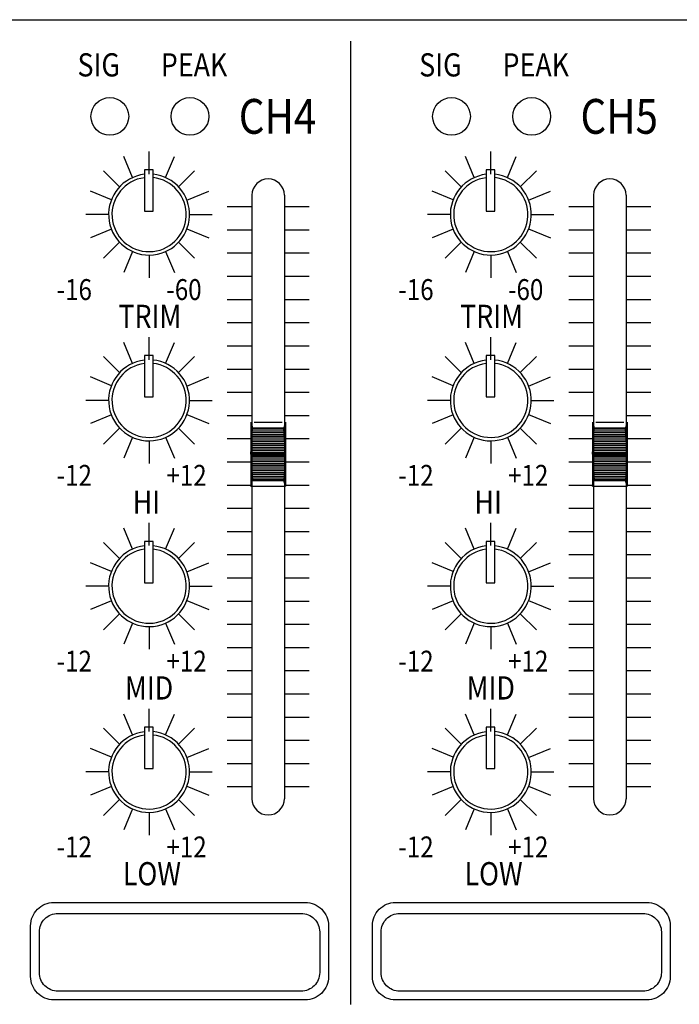
# Model space of a CAD drawing. Units: inches. Extents: x 38 to 586, y 33 to 391.
# Drawn here: x 76 to 87, y 192 to 209 of the extents above; entities that cross this region are included whole.
import ezdxf

# ---------------------------------------------------------------- set-up
doc = ezdxf.new("R2010")
doc.units = ezdxf.units.IN
doc.header["$MEASUREMENT"] = 0
doc.layers.add('Inter-m detail', color=255, linetype='Continuous')
doc.styles.add('ROMANS', font='romans', dxfattribs={"width": 0.8})

# ---------------------------------------------------------------- blocks, each defined once
blk = doc.blocks.new('PP-6213_F')
at = {"layer": 'Inter-m detail', "color": 7}
for p, q in [((3966.488, 1666.054), (4448.488, 1666.054)), ((4128.042, 1664.216), (4128.042, 1581.183)), ((4109.246, 1652.445), (4108.498, 1654.253)), ((4110.676, 1652.751), (4110.676, 1654.705)), ((4112.105, 1652.445), (4112.854, 1654.253)), ((4138.718, 1652.445), (4137.97, 1654.253)), ((4140.148, 1652.751), (4140.148, 1654.705)), ((4141.577, 1652.445), (4142.326, 1654.253)), ((4108.128, 1651.646), (4106.746, 1653.028)), ((4111.014, 1653.113), (4110.268, 1653.113)), ((4110.268, 1653.113), (4110.268, 1649.55)), ((4111.014, 1649.55), (4111.014, 1653.113)), ((4113.224, 1651.646), (4114.606, 1653.028)), ((4137.6, 1651.646), (4136.218, 1653.028)), ((4140.486, 1653.113), (4139.74, 1653.113)), ((4139.74, 1653.113), (4139.74, 1649.55)), ((4140.486, 1649.55), (4140.486, 1653.113)), ((4142.696, 1651.646), (4144.078, 1653.028)), ((4107.422, 1650.523), (4105.611, 1651.272)), ((4113.942, 1650.491), (4115.827, 1651.272)), ((4119.546, 1650.933), (4119.546, 1598.908)), ((4122.346, 1650.933), (4122.346, 1598.908)), ((4136.894, 1650.523), (4135.083, 1651.272)), ((4143.414, 1650.491), (4145.3, 1651.272)), ((4149.018, 1650.933), (4149.018, 1598.908)), ((4151.818, 1650.933), (4151.818, 1598.908)), ((4107.186, 1649.261), (4105.232, 1649.261)), ((4110.268, 1649.55), (4111.014, 1649.55)), ((4114.166, 1649.261), (4116.12, 1649.261)), ((4136.658, 1649.261), (4134.704, 1649.261)), ((4139.74, 1649.55), (4140.486, 1649.55)), ((4143.638, 1649.261), (4145.592, 1649.261)), ((4107.422, 1647.999), (4105.611, 1647.249)), ((4113.942, 1648.031), (4115.827, 1647.249)), ((4136.894, 1647.999), (4135.083, 1647.249)), ((4143.414, 1648.031), (4145.3, 1647.249)), ((4108.128, 1646.876), (4106.746, 1645.494)), ((4113.224, 1646.876), (4114.606, 1645.494)), ((4137.6, 1646.876), (4136.218, 1645.494)), ((4142.696, 1646.876), (4144.078, 1645.494)), ((4109.246, 1646.077), (4108.498, 1644.269)), ((4110.676, 1645.771), (4110.676, 1643.817)), ((4112.105, 1646.077), (4112.854, 1644.269)), ((4138.718, 1646.077), (4137.97, 1644.269)), ((4140.148, 1645.771), (4140.148, 1643.817)), ((4141.577, 1646.077), (4142.326, 1644.269)), ((4109.246, 1636.43), (4108.498, 1638.238)), ((4110.676, 1636.737), (4110.676, 1638.69)), ((4112.105, 1636.43), (4112.854, 1638.238)), ((4138.718, 1636.43), (4137.97, 1638.238)), ((4140.148, 1636.737), (4140.148, 1638.69)), ((4141.577, 1636.43), (4142.326, 1638.238)), ((4108.128, 1635.631), (4106.746, 1637.013)), ((4110.268, 1637.098), (4110.268, 1633.535)), ((4111.014, 1637.098), (4110.268, 1637.098)), ((4111.014, 1633.535), (4111.014, 1637.098)), ((4113.224, 1635.631), (4114.606, 1637.013)), ((4137.6, 1635.631), (4136.218, 1637.013)), ((4139.74, 1637.098), (4139.74, 1633.535)), ((4140.486, 1637.098), (4139.74, 1637.098)), ((4140.486, 1633.535), (4140.486, 1637.098)), ((4142.696, 1635.631), (4144.078, 1637.013)), ((4107.422, 1634.508), (4105.611, 1635.258)), ((4113.942, 1634.477), (4115.827, 1635.258)), ((4136.894, 1634.508), (4135.083, 1635.258)), ((4143.414, 1634.477), (4145.3, 1635.258)), ((4107.186, 1633.246), (4105.232, 1633.246)), ((4110.268, 1633.535), (4111.014, 1633.535)), ((4114.166, 1633.246), (4116.12, 1633.246)), ((4136.658, 1633.246), (4134.704, 1633.246)), ((4139.74, 1633.535), (4140.486, 1633.535)), ((4143.638, 1633.246), (4145.592, 1633.246)), ((4107.422, 1631.985), (4105.611, 1631.235)), ((4113.942, 1632.016), (4115.827, 1631.235)), ((4119.446, 1631.356), (4119.592, 1630.865)), ((4119.446, 1631.356), (4119.446, 1625.856)), ((4122.446, 1631.356), (4122.3, 1630.865)), ((4122.446, 1631.356), (4122.446, 1625.859)), ((4136.894, 1631.985), (4135.083, 1631.235)), ((4143.414, 1632.016), (4145.3, 1631.235)), ((4148.918, 1631.356), (4149.064, 1630.865)), ((4148.918, 1631.356), (4148.918, 1625.856)), ((4151.918, 1631.356), (4151.772, 1630.865)), ((4151.918, 1631.356), (4151.918, 1625.859)), ((4108.128, 1630.861), (4106.746, 1629.48)), ((4113.224, 1630.861), (4114.606, 1629.48)), ((4119.446, 1628.614), (4119.592, 1630.865)), ((4119.566, 1630.471), (4122.325, 1630.471)), ((4119.577, 1630.628), (4122.315, 1630.628)), ((4119.587, 1630.784), (4122.305, 1630.784)), ((4122.446, 1628.614), (4122.3, 1630.865)), ((4137.6, 1630.861), (4136.218, 1629.48)), ((4142.696, 1630.861), (4144.078, 1629.48)), ((4148.918, 1628.614), (4149.064, 1630.865)), ((4149.039, 1630.471), (4151.797, 1630.471)), ((4149.049, 1630.628), (4151.787, 1630.628)), ((4149.059, 1630.784), (4151.777, 1630.784)), ((4151.918, 1628.614), (4151.772, 1630.865)), ((4109.246, 1630.062), (4108.498, 1628.255)), ((4110.676, 1629.756), (4110.676, 1627.803)), ((4112.105, 1630.062), (4112.854, 1628.255)), ((4119.506, 1629.534), (4122.386, 1629.534)), ((4119.516, 1629.69), (4122.376, 1629.69)), ((4119.526, 1629.846), (4122.366, 1629.846)), ((4119.536, 1630.003), (4122.356, 1630.003)), ((4119.546, 1630.159), (4122.346, 1630.159)), ((4119.556, 1630.315), (4122.335, 1630.315)), ((4138.718, 1630.062), (4137.97, 1628.255)), ((4140.148, 1629.756), (4140.148, 1627.803)), ((4141.577, 1630.062), (4142.326, 1628.255)), ((4148.978, 1629.534), (4151.858, 1629.534)), ((4148.988, 1629.69), (4151.848, 1629.69)), ((4148.998, 1629.846), (4151.838, 1629.846)), ((4149.008, 1630.003), (4151.828, 1630.003)), ((4149.018, 1630.159), (4151.818, 1630.159)), ((4149.028, 1630.315), (4151.808, 1630.315)), ((4119.446, 1628.619), (4119.55, 1628.723)), ((4119.446, 1628.597), (4119.572, 1628.723)), ((4119.446, 1628.723), (4122.446, 1628.723)), ((4119.447, 1628.576), (4119.594, 1628.723)), ((4119.448, 1628.643), (4119.528, 1628.723)), ((4119.449, 1628.667), (4119.506, 1628.723)), ((4119.449, 1628.555), (4119.616, 1628.723)), ((4119.45, 1628.535), (4119.638, 1628.723)), ((4119.451, 1628.69), (4119.484, 1628.723)), ((4119.451, 1628.514), (4119.66, 1628.723)), ((4119.452, 1628.714), (4119.461, 1628.723)), ((4119.453, 1628.493), (4119.682, 1628.723)), ((4119.455, 1628.753), (4122.437, 1628.753)), ((4119.455, 1628.473), (4119.705, 1628.723)), ((4119.465, 1628.909), (4122.427, 1628.909)), ((4119.475, 1629.065), (4122.417, 1629.065)), ((4119.477, 1628.473), (4119.727, 1628.723)), ((4119.485, 1629.221), (4122.406, 1629.221)), ((4119.495, 1629.378), (4122.396, 1629.378)), ((4119.499, 1628.473), (4119.749, 1628.723)), ((4119.521, 1628.473), (4119.771, 1628.723)), ((4119.543, 1628.473), (4119.793, 1628.723)), ((4119.565, 1628.473), (4119.815, 1628.723)), ((4119.587, 1628.473), (4119.837, 1628.723)), ((4119.609, 1628.473), (4119.859, 1628.723)), ((4119.631, 1628.473), (4119.881, 1628.723)), ((4119.653, 1628.473), (4119.903, 1628.723)), ((4119.675, 1628.473), (4119.925, 1628.723)), ((4119.698, 1628.473), (4119.948, 1628.723)), ((4119.72, 1628.473), (4119.97, 1628.723)), ((4119.742, 1628.473), (4119.992, 1628.723)), ((4119.764, 1628.473), (4120.014, 1628.723)), ((4119.786, 1628.473), (4120.036, 1628.723)), ((4119.808, 1628.473), (4120.058, 1628.723)), ((4119.83, 1628.473), (4120.08, 1628.723)), ((4119.852, 1628.473), (4120.102, 1628.723)), ((4119.874, 1628.473), (4120.124, 1628.723)), ((4119.896, 1628.473), (4120.146, 1628.723)), ((4119.919, 1628.473), (4120.169, 1628.723)), ((4119.941, 1628.473), (4120.191, 1628.723)), ((4119.963, 1628.473), (4120.213, 1628.723)), ((4119.985, 1628.473), (4120.235, 1628.723)), ((4120.007, 1628.473), (4120.257, 1628.723)), ((4120.029, 1628.473), (4120.279, 1628.723)), ((4120.051, 1628.473), (4120.301, 1628.723)), ((4120.073, 1628.473), (4120.323, 1628.723)), ((4120.095, 1628.473), (4120.345, 1628.723)), ((4120.117, 1628.473), (4120.367, 1628.723)), ((4120.14, 1628.473), (4120.39, 1628.723)), ((4120.162, 1628.473), (4120.412, 1628.723)), ((4120.184, 1628.473), (4120.434, 1628.723)), ((4120.206, 1628.473), (4120.456, 1628.723)), ((4120.228, 1628.473), (4120.478, 1628.723)), ((4120.25, 1628.473), (4120.5, 1628.723)), ((4120.272, 1628.473), (4120.522, 1628.723)), ((4120.294, 1628.473), (4120.544, 1628.723)), ((4120.316, 1628.473), (4120.566, 1628.723)), ((4120.338, 1628.473), (4120.588, 1628.723)), ((4120.36, 1628.473), (4120.61, 1628.723)), ((4120.383, 1628.473), (4120.633, 1628.723)), ((4120.405, 1628.473), (4120.655, 1628.723)), ((4120.427, 1628.473), (4120.677, 1628.723)), ((4120.449, 1628.473), (4120.699, 1628.723)), ((4120.471, 1628.473), (4120.721, 1628.723)), ((4120.493, 1628.473), (4120.743, 1628.723)), ((4120.515, 1628.473), (4120.765, 1628.723)), ((4120.537, 1628.473), (4120.787, 1628.723)), ((4120.559, 1628.473), (4120.809, 1628.723)), ((4120.581, 1628.473), (4120.831, 1628.723)), ((4120.604, 1628.473), (4120.854, 1628.723)), ((4120.626, 1628.473), (4120.876, 1628.723)), ((4120.648, 1628.473), (4120.898, 1628.723)), ((4120.67, 1628.473), (4120.92, 1628.723)), ((4120.692, 1628.473), (4120.942, 1628.723)), ((4120.714, 1628.473), (4120.964, 1628.723)), ((4120.736, 1628.473), (4120.986, 1628.723)), ((4120.758, 1628.473), (4121.008, 1628.723)), ((4120.78, 1628.473), (4121.03, 1628.723)), ((4120.802, 1628.473), (4121.052, 1628.723)), ((4120.825, 1628.473), (4121.075, 1628.723)), ((4120.847, 1628.473), (4121.097, 1628.723)), ((4120.869, 1628.473), (4121.119, 1628.723)), ((4120.891, 1628.473), (4121.141, 1628.723)), ((4120.913, 1628.473), (4121.163, 1628.723)), ((4120.935, 1628.473), (4121.185, 1628.723)), ((4120.957, 1628.473), (4121.207, 1628.723)), ((4120.979, 1628.473), (4121.229, 1628.723)), ((4121.001, 1628.473), (4121.251, 1628.723)), ((4121.023, 1628.473), (4121.273, 1628.723)), ((4121.045, 1628.473), (4121.295, 1628.723)), ((4121.068, 1628.473), (4121.318, 1628.723)), ((4121.09, 1628.473), (4121.34, 1628.723)), ((4121.112, 1628.473), (4121.362, 1628.723)), ((4121.134, 1628.473), (4121.384, 1628.723)), ((4121.156, 1628.473), (4121.406, 1628.723)), ((4121.178, 1628.473), (4121.428, 1628.723)), ((4121.2, 1628.473), (4121.45, 1628.723)), ((4121.222, 1628.473), (4121.472, 1628.723)), ((4121.244, 1628.473), (4121.494, 1628.723)), ((4121.266, 1628.473), (4121.516, 1628.723)), ((4121.289, 1628.473), (4121.539, 1628.723)), ((4121.311, 1628.473), (4121.561, 1628.723)), ((4121.333, 1628.473), (4121.583, 1628.723)), ((4121.355, 1628.473), (4121.605, 1628.723)), ((4121.377, 1628.473), (4121.627, 1628.723)), ((4121.399, 1628.473), (4121.649, 1628.723)), ((4121.421, 1628.473), (4121.671, 1628.723)), ((4121.443, 1628.473), (4121.693, 1628.723)), ((4121.465, 1628.473), (4121.715, 1628.723)), ((4121.487, 1628.473), (4121.737, 1628.723)), ((4121.51, 1628.473), (4121.76, 1628.723)), ((4121.532, 1628.473), (4121.782, 1628.723)), ((4121.554, 1628.473), (4121.804, 1628.723)), ((4121.576, 1628.473), (4121.826, 1628.723)), ((4121.598, 1628.473), (4121.848, 1628.723)), ((4121.62, 1628.473), (4121.87, 1628.723)), ((4121.642, 1628.473), (4121.892, 1628.723)), ((4121.664, 1628.473), (4121.914, 1628.723)), ((4121.686, 1628.473), (4121.936, 1628.723)), ((4121.708, 1628.473), (4121.958, 1628.723)), ((4121.731, 1628.473), (4121.981, 1628.723)), ((4121.753, 1628.473), (4122.003, 1628.723)), ((4121.775, 1628.473), (4122.025, 1628.723)), ((4121.797, 1628.473), (4122.047, 1628.723)), ((4121.819, 1628.473), (4122.069, 1628.723)), ((4121.841, 1628.473), (4122.091, 1628.723)), ((4121.863, 1628.473), (4122.113, 1628.723)), ((4121.885, 1628.473), (4122.135, 1628.723)), ((4121.907, 1628.473), (4122.157, 1628.723)), ((4121.929, 1628.473), (4122.179, 1628.723)), ((4121.951, 1628.473), (4122.201, 1628.723)), ((4121.974, 1628.473), (4122.224, 1628.723)), ((4121.996, 1628.473), (4122.246, 1628.723)), ((4122.018, 1628.473), (4122.268, 1628.723)), ((4122.04, 1628.473), (4122.29, 1628.723)), ((4122.062, 1628.473), (4122.312, 1628.723)), ((4122.084, 1628.473), (4122.334, 1628.723)), ((4122.106, 1628.473), (4122.356, 1628.723)), ((4122.128, 1628.473), (4122.378, 1628.723)), ((4122.15, 1628.473), (4122.4, 1628.723)), ((4122.172, 1628.473), (4122.422, 1628.723)), ((4122.195, 1628.473), (4122.439, 1628.717)), ((4122.217, 1628.473), (4122.44, 1628.697)), ((4122.239, 1628.473), (4122.442, 1628.676)), ((4148.918, 1628.619), (4149.022, 1628.723)), ((4148.918, 1628.597), (4149.044, 1628.723)), ((4148.918, 1628.723), (4151.918, 1628.723)), ((4148.919, 1628.576), (4149.066, 1628.723)), ((4148.92, 1628.643), (4149, 1628.723)), ((4148.921, 1628.667), (4148.978, 1628.723)), ((4148.921, 1628.555), (4149.088, 1628.723)), ((4148.922, 1628.535), (4149.11, 1628.723)), ((4148.923, 1628.69), (4148.956, 1628.723)), ((4148.923, 1628.514), (4149.132, 1628.723)), ((4148.924, 1628.714), (4148.933, 1628.723)), ((4148.925, 1628.493), (4149.154, 1628.723)), ((4148.927, 1628.753), (4151.909, 1628.753)), ((4148.927, 1628.473), (4149.177, 1628.723)), ((4148.937, 1628.909), (4151.899, 1628.909)), ((4148.947, 1629.065), (4151.889, 1629.065)), ((4148.949, 1628.473), (4149.199, 1628.723)), ((4148.957, 1629.221), (4151.878, 1629.221)), ((4148.968, 1629.378), (4151.868, 1629.378)), ((4148.971, 1628.473), (4149.221, 1628.723)), ((4148.993, 1628.473), (4149.243, 1628.723)), ((4149.015, 1628.473), (4149.265, 1628.723)), ((4149.037, 1628.473), (4149.287, 1628.723)), ((4149.059, 1628.473), (4149.309, 1628.723)), ((4149.081, 1628.473), (4149.331, 1628.723)), ((4149.103, 1628.473), (4149.353, 1628.723)), ((4149.125, 1628.473), (4149.375, 1628.723)), ((4149.148, 1628.473), (4149.398, 1628.723)), ((4149.17, 1628.473), (4149.42, 1628.723)), ((4149.192, 1628.473), (4149.442, 1628.723)), ((4149.214, 1628.473), (4149.464, 1628.723)), ((4149.236, 1628.473), (4149.486, 1628.723)), ((4149.258, 1628.473), (4149.508, 1628.723)), ((4149.28, 1628.473), (4149.53, 1628.723)), ((4149.302, 1628.473), (4149.552, 1628.723)), ((4149.324, 1628.473), (4149.574, 1628.723)), ((4149.346, 1628.473), (4149.596, 1628.723)), ((4149.369, 1628.473), (4149.619, 1628.723)), ((4149.391, 1628.473), (4149.641, 1628.723)), ((4149.413, 1628.473), (4149.663, 1628.723)), ((4149.435, 1628.473), (4149.685, 1628.723)), ((4149.457, 1628.473), (4149.707, 1628.723)), ((4149.479, 1628.473), (4149.729, 1628.723)), ((4149.501, 1628.473), (4149.751, 1628.723)), ((4149.523, 1628.473), (4149.773, 1628.723)), ((4149.545, 1628.473), (4149.795, 1628.723)), ((4149.567, 1628.473), (4149.817, 1628.723)), ((4149.589, 1628.473), (4149.839, 1628.723)), ((4149.612, 1628.473), (4149.862, 1628.723)), ((4149.634, 1628.473), (4149.884, 1628.723)), ((4149.656, 1628.473), (4149.906, 1628.723)), ((4149.678, 1628.473), (4149.928, 1628.723)), ((4149.7, 1628.473), (4149.95, 1628.723)), ((4149.722, 1628.473), (4149.972, 1628.723)), ((4149.744, 1628.473), (4149.994, 1628.723)), ((4149.766, 1628.473), (4150.016, 1628.723)), ((4149.788, 1628.473), (4150.038, 1628.723)), ((4149.81, 1628.473), (4150.06, 1628.723)), ((4149.833, 1628.473), (4150.083, 1628.723)), ((4149.855, 1628.473), (4150.105, 1628.723)), ((4149.877, 1628.473), (4150.127, 1628.723)), ((4149.899, 1628.473), (4150.149, 1628.723)), ((4149.921, 1628.473), (4150.171, 1628.723)), ((4149.943, 1628.473), (4150.193, 1628.723)), ((4149.965, 1628.473), (4150.215, 1628.723)), ((4149.987, 1628.473), (4150.237, 1628.723)), ((4150.009, 1628.473), (4150.259, 1628.723)), ((4150.031, 1628.473), (4150.281, 1628.723)), ((4150.054, 1628.473), (4150.304, 1628.723)), ((4150.076, 1628.473), (4150.326, 1628.723)), ((4150.098, 1628.473), (4150.348, 1628.723)), ((4150.12, 1628.473), (4150.37, 1628.723)), ((4150.142, 1628.473), (4150.392, 1628.723)), ((4150.164, 1628.473), (4150.414, 1628.723)), ((4150.186, 1628.473), (4150.436, 1628.723)), ((4150.208, 1628.473), (4150.458, 1628.723)), ((4150.23, 1628.473), (4150.48, 1628.723)), ((4150.252, 1628.473), (4150.502, 1628.723)), ((4150.274, 1628.473), (4150.524, 1628.723)), ((4150.297, 1628.473), (4150.547, 1628.723)), ((4150.319, 1628.473), (4150.569, 1628.723)), ((4150.341, 1628.473), (4150.591, 1628.723)), ((4150.363, 1628.473), (4150.613, 1628.723)), ((4150.385, 1628.473), (4150.635, 1628.723)), ((4150.407, 1628.473), (4150.657, 1628.723)), ((4150.429, 1628.473), (4150.679, 1628.723)), ((4150.451, 1628.473), (4150.701, 1628.723)), ((4150.473, 1628.473), (4150.723, 1628.723)), ((4150.495, 1628.473), (4150.745, 1628.723)), ((4150.518, 1628.473), (4150.768, 1628.723)), ((4150.54, 1628.473), (4150.79, 1628.723)), ((4150.562, 1628.473), (4150.812, 1628.723)), ((4150.584, 1628.473), (4150.834, 1628.723)), ((4150.606, 1628.473), (4150.856, 1628.723)), ((4150.628, 1628.473), (4150.878, 1628.723)), ((4150.65, 1628.473), (4150.9, 1628.723)), ((4150.672, 1628.473), (4150.922, 1628.723)), ((4150.694, 1628.473), (4150.944, 1628.723)), ((4150.716, 1628.473), (4150.966, 1628.723)), ((4150.739, 1628.473), (4150.989, 1628.723)), ((4150.761, 1628.473), (4151.011, 1628.723)), ((4150.783, 1628.473), (4151.033, 1628.723)), ((4150.805, 1628.473), (4151.055, 1628.723)), ((4150.827, 1628.473), (4151.077, 1628.723)), ((4150.849, 1628.473), (4151.099, 1628.723)), ((4150.871, 1628.473), (4151.121, 1628.723)), ((4150.893, 1628.473), (4151.143, 1628.723)), ((4150.915, 1628.473), (4151.165, 1628.723)), ((4150.937, 1628.473), (4151.187, 1628.723)), ((4150.959, 1628.473), (4151.209, 1628.723)), ((4150.982, 1628.473), (4151.232, 1628.723)), ((4151.004, 1628.473), (4151.254, 1628.723)), ((4151.026, 1628.473), (4151.276, 1628.723)), ((4151.048, 1628.473), (4151.298, 1628.723)), ((4151.07, 1628.473), (4151.32, 1628.723)), ((4151.092, 1628.473), (4151.342, 1628.723)), ((4151.114, 1628.473), (4151.364, 1628.723)), ((4151.136, 1628.473), (4151.386, 1628.723)), ((4151.158, 1628.473), (4151.408, 1628.723)), ((4151.18, 1628.473), (4151.43, 1628.723)), ((4151.203, 1628.473), (4151.453, 1628.723)), ((4151.225, 1628.473), (4151.475, 1628.723)), ((4151.247, 1628.473), (4151.497, 1628.723)), ((4151.269, 1628.473), (4151.519, 1628.723)), ((4151.291, 1628.473), (4151.541, 1628.723)), ((4151.313, 1628.473), (4151.563, 1628.723)), ((4151.335, 1628.473), (4151.585, 1628.723)), ((4151.357, 1628.473), (4151.607, 1628.723)), ((4151.379, 1628.473), (4151.629, 1628.723)), ((4151.401, 1628.473), (4151.651, 1628.723)), ((4151.424, 1628.473), (4151.674, 1628.723)), ((4151.446, 1628.473), (4151.696, 1628.723)), ((4151.468, 1628.473), (4151.718, 1628.723)), ((4151.49, 1628.473), (4151.74, 1628.723)), ((4151.512, 1628.473), (4151.762, 1628.723)), ((4151.534, 1628.473), (4151.784, 1628.723)), ((4151.556, 1628.473), (4151.806, 1628.723)), ((4151.578, 1628.473), (4151.828, 1628.723)), ((4151.6, 1628.473), (4151.85, 1628.723)), ((4151.622, 1628.473), (4151.872, 1628.723)), ((4151.645, 1628.473), (4151.895, 1628.723)), ((4151.667, 1628.473), (4151.911, 1628.717)), ((4151.689, 1628.473), (4151.913, 1628.697)), ((4151.711, 1628.473), (4151.914, 1628.676)), ((4119.446, 1628.598), (4119.592, 1626.347)), ((4119.446, 1628.473), (4122.446, 1628.473)), ((4119.456, 1628.44), (4122.436, 1628.44)), ((4119.466, 1628.284), (4122.426, 1628.284)), ((4119.476, 1628.128), (4122.415, 1628.128)), ((4119.487, 1627.971), (4122.405, 1627.971)), ((4122.261, 1628.473), (4122.443, 1628.655)), ((4122.283, 1628.473), (4122.445, 1628.634)), ((4122.446, 1628.598), (4122.3, 1626.347)), ((4122.305, 1628.473), (4122.446, 1628.614)), ((4122.327, 1628.473), (4122.445, 1628.591)), ((4122.349, 1628.473), (4122.444, 1628.568)), ((4122.371, 1628.473), (4122.442, 1628.544)), ((4122.393, 1628.473), (4122.441, 1628.52)), ((4122.416, 1628.473), (4122.439, 1628.497)), ((4122.438, 1628.473), (4122.438, 1628.473)), ((4148.918, 1628.598), (4149.064, 1626.347)), ((4148.918, 1628.473), (4151.918, 1628.473)), ((4148.928, 1628.44), (4151.908, 1628.44)), ((4148.938, 1628.284), (4151.898, 1628.284)), ((4148.948, 1628.128), (4151.887, 1628.128)), ((4148.959, 1627.971), (4151.877, 1627.971)), ((4151.733, 1628.473), (4151.915, 1628.655)), ((4151.755, 1628.473), (4151.917, 1628.634)), ((4151.918, 1628.598), (4151.772, 1626.347)), ((4151.777, 1628.473), (4151.918, 1628.614)), ((4151.799, 1628.473), (4151.918, 1628.591)), ((4151.821, 1628.473), (4151.916, 1628.568)), ((4151.843, 1628.473), (4151.914, 1628.544)), ((4151.865, 1628.473), (4151.913, 1628.52)), ((4151.888, 1628.473), (4151.911, 1628.497)), ((4151.91, 1628.473), (4151.91, 1628.473)), ((4119.497, 1627.815), (4122.395, 1627.815)), ((4119.507, 1627.659), (4122.385, 1627.659)), ((4119.517, 1627.503), (4122.375, 1627.503)), ((4119.527, 1627.346), (4122.365, 1627.346)), ((4119.537, 1627.19), (4122.355, 1627.19)), ((4119.547, 1627.034), (4122.344, 1627.034)), ((4148.969, 1627.815), (4151.867, 1627.815)), ((4148.979, 1627.659), (4151.857, 1627.659)), ((4148.989, 1627.503), (4151.847, 1627.503)), ((4148.999, 1627.346), (4151.837, 1627.346)), ((4149.009, 1627.19), (4151.827, 1627.19)), ((4149.019, 1627.034), (4151.816, 1627.034)), ((4119.446, 1625.856), (4119.592, 1626.347)), ((4119.558, 1626.878), (4122.334, 1626.878)), ((4119.568, 1626.721), (4122.324, 1626.721)), ((4119.578, 1626.565), (4122.314, 1626.565)), ((4119.588, 1626.409), (4122.304, 1626.409)), ((4122.446, 1625.856), (4122.3, 1626.347)), ((4148.918, 1625.856), (4149.064, 1626.347)), ((4149.03, 1626.878), (4151.806, 1626.878)), ((4149.04, 1626.721), (4151.796, 1626.721)), ((4149.05, 1626.565), (4151.786, 1626.565)), ((4149.06, 1626.409), (4151.776, 1626.409)), ((4151.918, 1625.856), (4151.772, 1626.347)), ((4109.246, 1620.416), (4108.498, 1622.224)), ((4110.676, 1620.722), (4110.676, 1622.676)), ((4112.105, 1620.416), (4112.854, 1622.224)), ((4138.718, 1620.416), (4137.97, 1622.224)), ((4140.148, 1620.722), (4140.148, 1622.676)), ((4141.577, 1620.416), (4142.326, 1622.224)), ((4111.014, 1621.084), (4110.268, 1621.084)), ((4110.268, 1621.084), (4110.268, 1617.521)), ((4111.014, 1617.521), (4111.014, 1621.084)), ((4140.486, 1621.084), (4139.74, 1621.084)), ((4139.74, 1621.084), (4139.74, 1617.521)), ((4140.486, 1617.521), (4140.486, 1621.084)), ((4108.128, 1619.617), (4106.746, 1620.999)), ((4113.224, 1619.617), (4114.606, 1620.999)), ((4137.6, 1619.617), (4136.218, 1620.999)), ((4142.696, 1619.617), (4144.078, 1620.999)), ((4107.422, 1618.493), (4105.611, 1619.243)), ((4113.942, 1618.462), (4115.827, 1619.243)), ((4136.894, 1618.493), (4135.083, 1619.243)), ((4143.414, 1618.462), (4145.3, 1619.243)), ((4107.186, 1617.232), (4105.232, 1617.232)), ((4110.268, 1617.521), (4111.014, 1617.521)), ((4114.166, 1617.232), (4116.12, 1617.232)), ((4136.658, 1617.232), (4134.704, 1617.232)), ((4139.74, 1617.521), (4140.486, 1617.521)), ((4143.638, 1617.232), (4145.592, 1617.232)), ((4107.422, 1615.97), (4105.611, 1615.22)), ((4113.942, 1616.001), (4115.827, 1615.22)), ((4136.894, 1615.97), (4135.083, 1615.22)), ((4143.414, 1616.001), (4145.3, 1615.22)), ((4108.128, 1614.847), (4106.746, 1613.465)), ((4113.224, 1614.847), (4114.606, 1613.465)), ((4137.6, 1614.847), (4136.218, 1613.465)), ((4142.696, 1614.847), (4144.078, 1613.465)), ((4109.246, 1614.048), (4108.498, 1612.24)), ((4110.676, 1613.742), (4110.676, 1611.788)), ((4112.105, 1614.048), (4112.854, 1612.24)), ((4138.718, 1614.048), (4137.97, 1612.24)), ((4140.148, 1613.742), (4140.148, 1611.788)), ((4141.577, 1614.048), (4142.326, 1612.24)), ((4110.676, 1604.707), (4110.676, 1606.661)), ((4140.148, 1604.707), (4140.148, 1606.661)), ((4109.246, 1604.401), (4108.498, 1606.209)), ((4112.105, 1604.401), (4112.854, 1606.209)), ((4138.718, 1604.401), (4137.97, 1606.209)), ((4141.577, 1604.401), (4142.326, 1606.209)), ((4108.128, 1603.602), (4106.746, 1604.984)), ((4111.014, 1605.069), (4110.268, 1605.069)), ((4110.268, 1605.069), (4110.268, 1601.506)), ((4111.014, 1601.506), (4111.014, 1605.069)), ((4113.224, 1603.602), (4114.606, 1604.984)), ((4137.6, 1603.602), (4136.218, 1604.984)), ((4140.486, 1605.069), (4139.74, 1605.069)), ((4139.74, 1605.069), (4139.74, 1601.506)), ((4140.486, 1601.506), (4140.486, 1605.069)), ((4142.696, 1603.602), (4144.078, 1604.984)), ((4107.422, 1602.479), (4105.611, 1603.229)), ((4113.942, 1602.448), (4115.827, 1603.229)), ((4136.894, 1602.479), (4135.083, 1603.229)), ((4143.414, 1602.448), (4145.3, 1603.229)), ((4110.268, 1601.506), (4111.014, 1601.506)), ((4139.74, 1601.506), (4140.486, 1601.506)), ((4107.186, 1601.217), (4105.232, 1601.217)), ((4114.166, 1601.217), (4116.12, 1601.217)), ((4136.658, 1601.217), (4134.704, 1601.217)), ((4143.638, 1601.217), (4145.592, 1601.217)), ((4107.422, 1599.956), (4105.611, 1599.206)), ((4113.942, 1599.987), (4115.827, 1599.206)), ((4136.894, 1599.956), (4135.083, 1599.206)), ((4143.414, 1599.987), (4145.3, 1599.206)), ((4108.128, 1598.832), (4106.746, 1597.451)), ((4113.224, 1598.832), (4114.606, 1597.451)), ((4137.6, 1598.832), (4136.218, 1597.451)), ((4142.696, 1598.832), (4144.078, 1597.451)), ((4109.246, 1598.033), (4108.498, 1596.226)), ((4110.676, 1597.727), (4110.676, 1595.773)), ((4112.105, 1598.033), (4112.854, 1596.226)), ((4138.718, 1598.033), (4137.97, 1596.226)), ((4140.148, 1597.727), (4140.148, 1595.773)), ((4141.577, 1598.033), (4142.326, 1596.226))]:
    blk.add_line(p, q, dxfattribs=at)
at = {"layer": 'Inter-m detail', "color": 7, "linetype": 'Continuous'}
for p, q in [((4117.421, 1649.947), (4119.546, 1649.947)), ((4122.346, 1649.947), (4124.471, 1649.947)), ((4146.893, 1649.947), (4149.018, 1649.947)), ((4151.818, 1649.947), (4153.943, 1649.947)), ((4117.421, 1647.947), (4119.546, 1647.947)), ((4122.346, 1647.947), (4124.471, 1647.947)), ((4146.893, 1647.947), (4149.018, 1647.947)), ((4151.818, 1647.947), (4153.943, 1647.947)), ((4117.421, 1645.947), (4119.546, 1645.947)), ((4122.346, 1645.947), (4124.471, 1645.947)), ((4146.893, 1645.947), (4149.018, 1645.947)), ((4151.818, 1645.947), (4153.943, 1645.947)), ((4117.421, 1643.947), (4119.546, 1643.947)), ((4122.346, 1643.947), (4124.471, 1643.947)), ((4146.893, 1643.947), (4149.018, 1643.947)), ((4151.818, 1643.947), (4153.943, 1643.947)), ((4117.421, 1641.947), (4119.546, 1641.947)), ((4122.346, 1641.947), (4124.471, 1641.947)), ((4146.893, 1641.947), (4149.018, 1641.947)), ((4151.818, 1641.947), (4153.943, 1641.947)), ((4117.421, 1639.947), (4119.546, 1639.947)), ((4122.346, 1639.947), (4124.471, 1639.947)), ((4146.893, 1639.947), (4149.018, 1639.947)), ((4151.818, 1639.947), (4153.943, 1639.947)), ((4117.421, 1637.947), (4119.546, 1637.947)), ((4122.346, 1637.947), (4124.471, 1637.947)), ((4146.893, 1637.947), (4149.018, 1637.947)), ((4151.818, 1637.947), (4153.943, 1637.947)), ((4117.421, 1635.947), (4119.546, 1635.947)), ((4122.346, 1635.947), (4124.471, 1635.947)), ((4146.893, 1635.947), (4149.018, 1635.947)), ((4151.818, 1635.947), (4153.943, 1635.947)), ((4117.421, 1633.947), (4119.546, 1633.947)), ((4122.346, 1633.947), (4124.471, 1633.947)), ((4146.893, 1633.947), (4149.018, 1633.947)), ((4151.818, 1633.947), (4153.943, 1633.947)), ((4117.421, 1631.947), (4119.546, 1631.947)), ((4119.746, 1631.356), (4122.146, 1631.356)), ((4122.346, 1631.947), (4124.471, 1631.947)), ((4146.893, 1631.947), (4149.018, 1631.947)), ((4149.218, 1631.356), (4151.618, 1631.356)), ((4151.818, 1631.947), (4153.943, 1631.947)), ((4119.592, 1630.865), (4122.3, 1630.865)), ((4149.064, 1630.865), (4151.772, 1630.865)), ((4117.421, 1629.947), (4119.546, 1629.947)), ((4122.346, 1629.947), (4124.471, 1629.947)), ((4146.893, 1629.947), (4149.018, 1629.947)), ((4151.818, 1629.947), (4153.943, 1629.947)), ((4117.421, 1627.947), (4119.546, 1627.947)), ((4122.346, 1627.947), (4124.471, 1627.947)), ((4146.893, 1627.947), (4149.018, 1627.947)), ((4151.818, 1627.947), (4153.943, 1627.947)), ((4119.592, 1626.347), (4122.3, 1626.347)), ((4149.064, 1626.347), (4151.772, 1626.347)), ((4117.421, 1625.947), (4119.546, 1625.947)), ((4119.446, 1625.856), (4122.446, 1625.856)), ((4122.346, 1625.947), (4124.471, 1625.947)), ((4146.893, 1625.947), (4149.018, 1625.947)), ((4148.918, 1625.856), (4151.918, 1625.856)), ((4151.818, 1625.947), (4153.943, 1625.947)), ((4117.421, 1623.947), (4119.546, 1623.947)), ((4122.346, 1623.947), (4124.471, 1623.947)), ((4146.893, 1623.947), (4149.018, 1623.947)), ((4151.818, 1623.947), (4153.943, 1623.947)), ((4117.421, 1621.947), (4119.546, 1621.947)), ((4122.346, 1621.947), (4124.471, 1621.947)), ((4146.893, 1621.947), (4149.018, 1621.947)), ((4151.818, 1621.947), (4153.943, 1621.947)), ((4117.421, 1619.947), (4119.546, 1619.947)), ((4122.346, 1619.947), (4124.471, 1619.947)), ((4146.893, 1619.947), (4149.018, 1619.947)), ((4151.818, 1619.947), (4153.943, 1619.947)), ((4117.421, 1617.947), (4119.546, 1617.947)), ((4122.346, 1617.947), (4124.471, 1617.947)), ((4146.893, 1617.947), (4149.018, 1617.947)), ((4151.818, 1617.947), (4153.943, 1617.947)), ((4117.421, 1615.947), (4119.546, 1615.947)), ((4122.346, 1615.947), (4124.471, 1615.947)), ((4146.893, 1615.947), (4149.018, 1615.947)), ((4151.818, 1615.947), (4153.943, 1615.947)), ((4117.421, 1613.947), (4119.546, 1613.947)), ((4122.346, 1613.947), (4124.471, 1613.947)), ((4146.893, 1613.947), (4149.018, 1613.947)), ((4151.818, 1613.947), (4153.943, 1613.947)), ((4117.421, 1611.947), (4119.546, 1611.947)), ((4122.346, 1611.947), (4124.471, 1611.947)), ((4146.893, 1611.947), (4149.018, 1611.947)), ((4151.818, 1611.947), (4153.943, 1611.947)), ((4117.421, 1609.947), (4119.546, 1609.947)), ((4122.346, 1609.947), (4124.471, 1609.947)), ((4146.893, 1609.947), (4149.018, 1609.947)), ((4151.818, 1609.947), (4153.943, 1609.947)), ((4117.421, 1607.947), (4119.546, 1607.947)), ((4122.346, 1607.947), (4124.471, 1607.947)), ((4146.893, 1607.947), (4149.018, 1607.947)), ((4151.818, 1607.947), (4153.943, 1607.947)), ((4117.421, 1605.947), (4119.546, 1605.947)), ((4122.346, 1605.947), (4124.471, 1605.947)), ((4146.893, 1605.947), (4149.018, 1605.947)), ((4151.818, 1605.947), (4153.943, 1605.947)), ((4117.421, 1603.947), (4119.546, 1603.947)), ((4122.346, 1603.947), (4124.471, 1603.947)), ((4146.893, 1603.947), (4149.018, 1603.947)), ((4151.818, 1603.947), (4153.943, 1603.947)), ((4117.421, 1601.947), (4119.546, 1601.947)), ((4122.346, 1601.947), (4124.471, 1601.947)), ((4146.893, 1601.947), (4149.018, 1601.947)), ((4151.818, 1601.947), (4153.943, 1601.947)), ((4117.421, 1599.947), (4119.546, 1599.947)), ((4122.346, 1599.947), (4124.471, 1599.947)), ((4146.893, 1599.947), (4149.018, 1599.947)), ((4151.818, 1599.947), (4153.943, 1599.947))]:
    blk.add_line(p, q, dxfattribs=at)
at = {"layer": 'Inter-m detail', "color": 7}
for points in [[(4102.461, 1589.96), (4124.151, 1589.96, -0.414214), (4126.151, 1587.96), (4126.151, 1583.573, -0.414214), (4124.151, 1581.573), (4102.461, 1581.573, -0.414214), (4100.461, 1583.573), (4100.461, 1587.96, -0.414214)], [(4131.933, 1589.96), (4153.623, 1589.96, -0.414214), (4155.623, 1587.96), (4155.623, 1583.573, -0.414214), (4153.623, 1581.573), (4131.933, 1581.573, -0.414214), (4129.933, 1583.573), (4129.933, 1587.96, -0.414214)]]:
    blk.add_lwpolyline(points, format="xyb", close=True, dxfattribs=at)
at = {"layer": 'Inter-m detail'}
for points in [[(4102.821, 1589.027), (4123.791, 1589.027, -0.414214), (4125.391, 1587.427), (4125.391, 1583.918, -0.414214), (4123.791, 1582.318), (4102.821, 1582.318, -0.414214), (4101.221, 1583.918), (4101.221, 1587.427, -0.414214)], [(4132.293, 1589.027), (4153.263, 1589.027, -0.414214), (4154.863, 1587.427), (4154.863, 1583.918, -0.414214), (4153.263, 1582.318), (4132.293, 1582.318, -0.414214), (4130.693, 1583.918), (4130.693, 1587.427, -0.414214)]]:
    blk.add_lwpolyline(points, format="xyb", close=True, dxfattribs=at)
at = {"layer": 'Inter-m detail', "color": 7}
for centre in [(4107.289, 1657.718), (4114.203, 1657.718), (4136.761, 1657.718), (4143.675, 1657.718)]:
    blk.add_circle(centre, 1.627, dxfattribs=at)
for centre, radius, start, end in [((4110.676, 1649.261), 3.49, 96.70768, 84.433), ((4110.676, 1649.261), 3.2, 97.31919, 83.92631), ((4140.148, 1649.261), 3.49, 96.70768, 84.433), ((4140.148, 1649.261), 3.2, 97.31919, 83.92631), ((4120.946, 1650.933), 1.4, 0, 180), ((4150.418, 1650.933), 1.4, 0, 180), ((4110.676, 1633.246), 3.49, 96.70768, 84.433), ((4110.676, 1633.246), 3.2, 97.31919, 83.92631), ((4140.148, 1633.246), 3.49, 96.70768, 84.433), ((4140.148, 1633.246), 3.2, 97.31919, 83.92631), ((4110.676, 1617.232), 3.49, 96.70768, 84.433), ((4110.676, 1617.232), 3.2, 97.31919, 83.92631), ((4140.148, 1617.232), 3.49, 96.70768, 84.433), ((4140.148, 1617.232), 3.2, 97.31919, 83.92631), ((4110.676, 1601.217), 3.49, 96.70768, 84.433), ((4110.676, 1601.217), 3.2, 97.31919, 83.92631), ((4140.148, 1601.217), 3.49, 96.70768, 84.433), ((4140.148, 1601.217), 3.2, 97.31919, 83.92631), ((4120.946, 1598.908), 1.4, 180, 0), ((4150.418, 1598.908), 1.4, 180, 0)]:
    blk.add_arc(centre, radius, start, end, dxfattribs=at)
at = {"layer": 'Inter-m detail', "color": 7, "style": 'ROMANS', "width": 0.85}
for s, height, p in [('SIG', 2, (4104.502, 1661.163)), ('PEAK', 2, (4111.686, 1661.163)), ('SIG', 2, (4133.974, 1661.163)), ('PEAK', 2, (4141.158, 1661.163)), ('CH4', 3, (4118.413, 1656.222)), ('CH5', 3, (4147.885, 1656.222)), ('-16', 1.8, (4102.706, 1641.894)), ('-60', 1.8, (4112.168, 1641.894)), ('-16', 1.8, (4132.178, 1641.894)), ('-60', 1.8, (4141.64, 1641.894)), ('TRIM', 2, (4108.027, 1639.485)), ('TRIM', 2, (4137.499, 1639.485)), ('-12', 1.8, (4102.706, 1625.879)), ('+12', 1.8, (4112.168, 1625.879)), ('-12', 1.8, (4132.178, 1625.879)), ('+12', 1.8, (4141.64, 1625.879)), ('HI', 2, (4109.264, 1623.47)), ('HI', 2, (4138.736, 1623.47)), ('-12', 1.8, (4102.706, 1609.865)), ('+12', 1.8, (4112.168, 1609.865)), ('-12', 1.8, (4132.178, 1609.865)), ('+12', 1.8, (4141.64, 1609.865)), ('MID', 2, (4108.598, 1607.455)), ('MID', 2, (4138.07, 1607.455)), ('-12', 1.8, (4102.706, 1593.85)), ('+12', 1.8, (4112.168, 1593.85)), ('-12', 1.8, (4132.178, 1593.85)), ('+12', 1.8, (4141.64, 1593.85)), ('LOW', 2, (4108.408, 1591.441)), ('LOW', 2, (4137.88, 1591.441))]:
    blk.add_text(s, height=height, dxfattribs=at).set_placement(p)

msp = doc.modelspace()

# ---------------------------------------------------------------- block references
at = {"layer": 'Inter-m detail', "xscale": 0.2, "yscale": 0.2, "zscale": 0.2}
msp.add_blockref('PP-6213_F', (-744.058, -123.804), dxfattribs=at)

doc.saveas('drawing.dxf')
